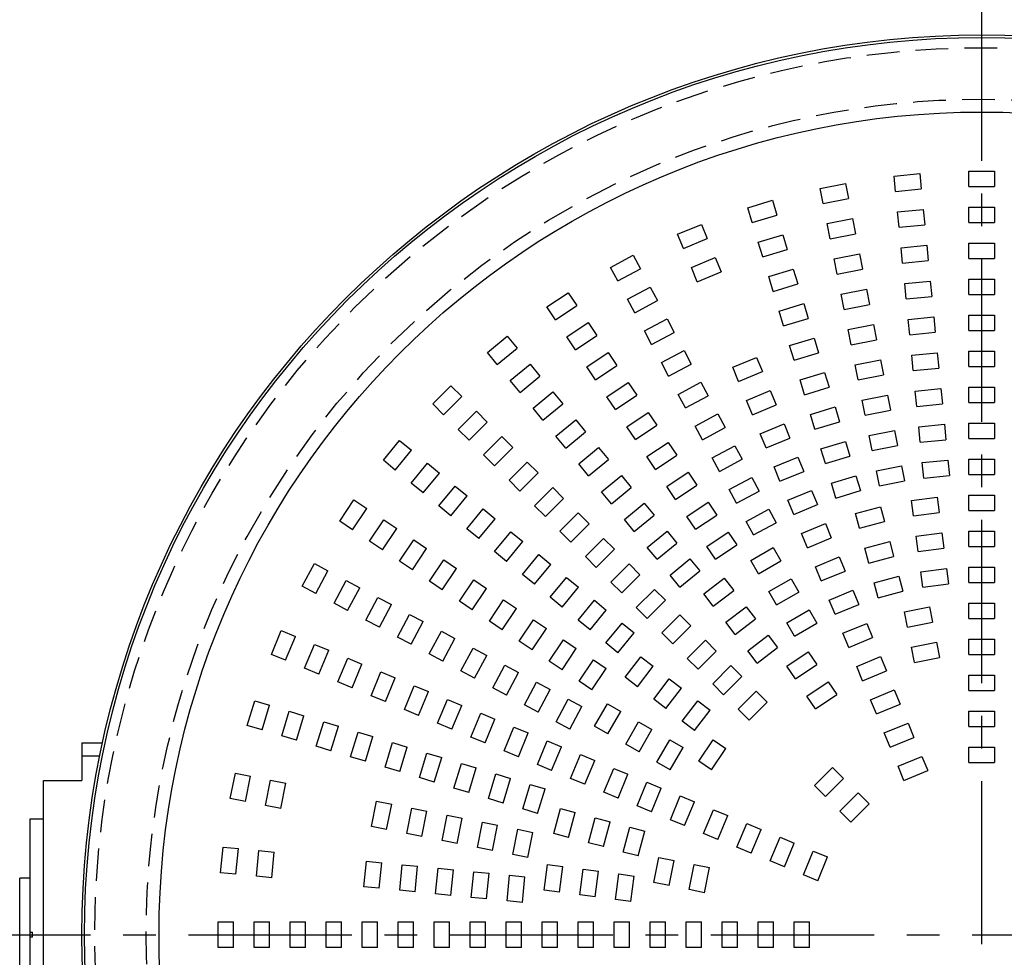
# Model space of a CAD drawing. Units: inches. Extents: x 1810 to 2226, y 73 to 358.
# Drawn here: x 1868 to 1906, y 190 to 227 of the extents above; entities that cross this region are included whole.
import ezdxf

# ---------------------------------------------------------------- set-up
doc = ezdxf.new("R2010")
doc.units = ezdxf.units.IN
doc.header["$LTSCALE"] = 0.2
doc.linetypes.add('CENTER', pattern=[50.8, 31.75, -6.35, 6.35, -6.35])
doc.linetypes.add('HIDDEN', pattern=[9.525, 6.35, -3.175])

msp = doc.modelspace()

# ---------------------------------------------------------------- linework, layer by layer
at = {"color": 7, "linetype": 'CENTER'}
for p, q in [((1904.987, 150.192), (1904.987, 232.218)), ((1863.974, 191.205), (1946, 191.205))]:
    msp.add_line(p, q, dxfattribs=at)
at = {"color": 7, "linetype": 'HIDDEN'}
for p, q in [((1901.578, 220.713), (1902.574, 220.811)), ((1901.637, 220.116), (1901.578, 220.713)), ((1902.574, 220.811), (1902.632, 220.214)), ((1904.487, 220.305), (1904.487, 220.905)), ((1904.487, 220.905), (1905.487, 220.905)), ((1905.487, 220.905), (1905.487, 220.305)), ((1898.703, 220.237), (1899.683, 220.432)), ((1898.82, 219.649), (1898.703, 220.237)), ((1899.683, 220.432), (1899.8, 219.844)), ((1904.487, 220.305), (1905.487, 220.305)), ((1898.82, 219.649), (1899.8, 219.844)), ((1901.637, 220.116), (1902.632, 220.214)), ((1895.887, 219.481), (1896.844, 219.772)), ((1896.061, 218.907), (1895.887, 219.481)), ((1896.844, 219.772), (1897.018, 219.197)), ((1904.487, 218.905), (1904.487, 219.505)), ((1904.487, 219.505), (1905.487, 219.505)), ((1905.487, 219.505), (1905.487, 218.905)), ((1896.061, 218.907), (1897.018, 219.197)), ((1901.716, 219.32), (1902.711, 219.418)), ((1901.774, 218.723), (1901.716, 219.32)), ((1902.711, 219.418), (1902.77, 218.821)), ((1893.16, 218.453), (1894.083, 218.836)), ((1894.083, 218.836), (1894.313, 218.282)), ((1898.976, 218.864), (1899.956, 219.059)), ((1899.093, 218.276), (1898.976, 218.864)), ((1899.956, 219.059), (1900.074, 218.471)), ((1901.774, 218.723), (1902.77, 218.821)), ((1904.487, 218.905), (1905.487, 218.905)), ((1893.389, 217.899), (1893.16, 218.453)), ((1896.294, 218.142), (1897.251, 218.432)), ((1897.251, 218.432), (1897.425, 217.858)), ((1899.093, 218.276), (1900.074, 218.471)), ((1893.389, 217.899), (1894.313, 218.282)), ((1896.468, 217.567), (1896.294, 218.142)), ((1901.853, 217.927), (1902.848, 218.025)), ((1901.912, 217.33), (1901.853, 217.927)), ((1902.848, 218.025), (1902.907, 217.428)), ((1904.487, 217.505), (1904.487, 218.105)), ((1904.487, 218.105), (1905.487, 218.105)), ((1905.487, 218.105), (1905.487, 217.505)), ((1890.546, 217.163), (1891.428, 217.634)), ((1891.428, 217.634), (1891.71, 217.105)), ((1893.695, 217.16), (1894.619, 217.542)), ((1894.619, 217.542), (1894.849, 216.988)), ((1896.468, 217.567), (1897.425, 217.858)), ((1899.249, 217.491), (1900.23, 217.686)), ((1900.23, 217.686), (1900.347, 217.098)), ((1890.829, 216.634), (1890.546, 217.163)), ((1893.925, 216.605), (1893.695, 217.16)), ((1899.366, 216.902), (1899.249, 217.491)), ((1901.912, 217.33), (1902.907, 217.428)), ((1904.487, 217.505), (1905.487, 217.505)), ((1890.829, 216.634), (1891.71, 217.105)), ((1893.925, 216.605), (1894.849, 216.988)), ((1896.7, 216.802), (1897.657, 217.092)), ((1896.874, 216.228), (1896.7, 216.802)), ((1897.657, 217.092), (1897.831, 216.518)), ((1899.366, 216.902), (1900.347, 217.098)), ((1891.206, 215.928), (1892.088, 216.399)), ((1892.088, 216.399), (1892.37, 215.87)), ((1896.874, 216.228), (1897.831, 216.518)), ((1901.99, 216.534), (1902.985, 216.632)), ((1902.049, 215.936), (1901.99, 216.534)), ((1902.985, 216.632), (1903.044, 216.034)), ((1904.487, 216.105), (1904.487, 216.705)), ((1904.487, 216.705), (1905.487, 216.705)), ((1905.487, 216.705), (1905.487, 216.105)), ((1888.071, 215.622), (1888.902, 216.178)), ((1888.902, 216.178), (1889.236, 215.679)), ((1899.522, 216.118), (1900.503, 216.313)), ((1899.639, 215.529), (1899.522, 216.118)), ((1900.503, 216.313), (1900.62, 215.724)), ((1902.049, 215.936), (1903.044, 216.034)), ((1904.487, 216.105), (1905.487, 216.105)), ((1888.404, 215.123), (1888.071, 215.622)), ((1888.404, 215.123), (1889.236, 215.679)), ((1891.489, 215.399), (1891.206, 215.928)), ((1891.489, 215.399), (1892.37, 215.87)), ((1897.106, 215.462), (1898.063, 215.752)), ((1898.063, 215.752), (1898.238, 215.178)), ((1899.639, 215.529), (1900.62, 215.724)), ((1897.281, 214.888), (1897.106, 215.462)), ((1902.127, 215.14), (1903.123, 215.238)), ((1903.123, 215.238), (1903.181, 214.641)), ((1904.487, 214.705), (1904.487, 215.305)), ((1904.487, 215.305), (1905.487, 215.305)), ((1905.487, 215.305), (1905.487, 214.705)), ((1888.849, 214.458), (1889.68, 215.014)), ((1889.68, 215.014), (1890.014, 214.515)), ((1891.866, 214.693), (1892.748, 215.165)), ((1892.748, 215.165), (1893.03, 214.636)), ((1897.281, 214.888), (1898.238, 215.178)), ((1899.795, 214.745), (1900.776, 214.94)), ((1900.776, 214.94), (1900.893, 214.351)), ((1902.186, 214.543), (1902.127, 215.14)), ((1885.759, 213.847), (1886.532, 214.481)), ((1886.532, 214.481), (1886.913, 214.017)), ((1889.182, 213.959), (1890.014, 214.515)), ((1892.148, 214.164), (1891.866, 214.693)), ((1892.148, 214.164), (1893.03, 214.636)), ((1899.912, 214.156), (1899.795, 214.745)), ((1902.186, 214.543), (1903.181, 214.641)), ((1904.487, 214.705), (1905.487, 214.705)), ((1889.182, 213.959), (1888.849, 214.458)), ((1897.513, 214.122), (1898.47, 214.413)), ((1897.687, 213.548), (1897.513, 214.122)), ((1898.47, 214.413), (1898.644, 213.839)), ((1899.912, 214.156), (1900.893, 214.351)), ((1886.14, 213.383), (1885.759, 213.847)), ((1886.14, 213.383), (1886.913, 214.017)), ((1889.627, 213.294), (1890.458, 213.85)), ((1890.458, 213.85), (1890.791, 213.351)), ((1892.526, 213.459), (1893.408, 213.93)), ((1893.408, 213.93), (1893.69, 213.401)), ((1897.687, 213.548), (1898.644, 213.839)), ((1902.265, 213.747), (1903.26, 213.845)), ((1902.323, 213.15), (1902.265, 213.747)), ((1903.26, 213.845), (1903.319, 213.248)), ((1904.487, 213.305), (1904.487, 213.905)), ((1904.487, 213.905), (1905.487, 213.905)), ((1905.487, 213.905), (1905.487, 213.305)), ((1886.647, 212.764), (1887.42, 213.399)), ((1887.42, 213.399), (1887.801, 212.935)), ((1889.96, 212.795), (1890.791, 213.351)), ((1892.808, 212.929), (1892.526, 213.459)), ((1892.808, 212.929), (1893.69, 213.401)), ((1895.303, 213.279), (1896.226, 213.662)), ((1896.226, 213.662), (1896.456, 213.108)), ((1900.068, 213.372), (1901.049, 213.567)), ((1900.185, 212.783), (1900.068, 213.372)), ((1901.049, 213.567), (1901.166, 212.978)), ((1889.96, 212.795), (1889.627, 213.294)), ((1895.532, 212.725), (1895.303, 213.279)), ((1895.532, 212.725), (1896.456, 213.108)), ((1897.919, 212.783), (1898.876, 213.073)), ((1898.876, 213.073), (1899.05, 212.499)), ((1900.185, 212.783), (1901.166, 212.978)), ((1902.323, 213.15), (1903.319, 213.248)), ((1904.487, 213.305), (1905.487, 213.305)), ((1883.633, 211.853), (1884.34, 212.56)), ((1884.34, 212.56), (1884.764, 212.136)), ((1887.028, 212.301), (1886.647, 212.764)), ((1887.028, 212.301), (1887.801, 212.935)), ((1890.404, 212.13), (1891.236, 212.686)), ((1891.236, 212.686), (1891.569, 212.187)), ((1893.186, 212.224), (1894.067, 212.695)), ((1894.067, 212.695), (1894.35, 212.166)), ((1898.093, 212.209), (1897.919, 212.783)), ((1887.535, 211.682), (1888.308, 212.317)), ((1888.308, 212.317), (1888.689, 211.853)), ((1890.738, 211.631), (1891.569, 212.187)), ((1893.468, 211.695), (1893.186, 212.224)), ((1895.838, 211.986), (1896.762, 212.369)), ((1896.762, 212.369), (1896.992, 211.814)), ((1898.093, 212.209), (1899.05, 212.499)), ((1900.341, 211.999), (1901.322, 212.194)), ((1901.322, 212.194), (1901.439, 211.605)), ((1902.402, 212.354), (1903.397, 212.452)), ((1902.461, 211.757), (1902.402, 212.354)), ((1903.397, 212.452), (1903.456, 211.855)), ((1904.487, 211.905), (1904.487, 212.505)), ((1904.487, 212.505), (1905.487, 212.505)), ((1905.487, 212.505), (1905.487, 211.905)), ((1884.057, 211.429), (1883.633, 211.853)), ((1884.057, 211.429), (1884.764, 212.136)), ((1887.916, 211.218), (1888.689, 211.853)), ((1890.738, 211.631), (1890.404, 212.13)), ((1893.468, 211.695), (1894.35, 212.166)), ((1896.068, 211.432), (1895.838, 211.986)), ((1896.068, 211.432), (1896.992, 211.814)), ((1900.458, 211.41), (1900.341, 211.999)), ((1902.461, 211.757), (1903.456, 211.855)), ((1904.487, 211.905), (1905.487, 211.905)), ((1884.622, 210.863), (1885.33, 211.57)), ((1885.33, 211.57), (1885.754, 211.146)), ((1887.916, 211.218), (1887.535, 211.682)), ((1891.182, 210.966), (1892.014, 211.522)), ((1892.014, 211.522), (1892.347, 211.023)), ((1893.845, 210.989), (1894.727, 211.461)), ((1894.727, 211.461), (1895.01, 210.931)), ((1898.326, 211.443), (1899.283, 211.733)), ((1898.5, 210.869), (1898.326, 211.443)), ((1899.283, 211.733), (1899.457, 211.159)), ((1900.458, 211.41), (1901.439, 211.605)), ((1885.047, 210.439), (1885.754, 211.146)), ((1888.424, 210.6), (1889.197, 211.234)), ((1889.197, 211.234), (1889.577, 210.77)), ((1896.374, 210.693), (1897.298, 211.075)), ((1897.298, 211.075), (1897.528, 210.521)), ((1898.5, 210.869), (1899.457, 211.159)), ((1902.539, 210.961), (1903.534, 211.059)), ((1903.534, 211.059), (1903.593, 210.461)), ((1904.487, 210.505), (1904.487, 211.105)), ((1904.487, 211.105), (1905.487, 211.105)), ((1905.487, 211.105), (1905.487, 210.505)), ((1885.047, 210.439), (1884.622, 210.863)), ((1888.804, 210.136), (1889.577, 210.77)), ((1891.516, 210.467), (1891.182, 210.966)), ((1891.516, 210.467), (1892.347, 211.023)), ((1894.128, 210.46), (1893.845, 210.989)), ((1894.128, 210.46), (1895.01, 210.931)), ((1896.604, 210.138), (1896.374, 210.693)), ((1900.614, 210.625), (1901.595, 210.821)), ((1901.595, 210.821), (1901.712, 210.232)), ((1902.598, 210.363), (1902.539, 210.961)), ((1881.712, 209.66), (1882.346, 210.433)), ((1882.346, 210.433), (1882.81, 210.053)), ((1885.612, 209.873), (1886.32, 210.58)), ((1886.32, 210.58), (1886.744, 210.156)), ((1888.804, 210.136), (1888.424, 210.6)), ((1891.96, 209.802), (1892.791, 210.357)), ((1892.791, 210.357), (1893.125, 209.859)), ((1896.604, 210.138), (1897.528, 210.521)), ((1898.732, 210.103), (1899.689, 210.394)), ((1899.689, 210.394), (1899.863, 209.819)), ((1900.732, 210.037), (1900.614, 210.625)), ((1902.598, 210.363), (1903.593, 210.461)), ((1904.487, 210.505), (1905.487, 210.505)), ((1882.175, 209.28), (1882.81, 210.053)), ((1886.037, 209.449), (1886.744, 210.156)), ((1889.312, 209.518), (1890.085, 210.152)), ((1890.085, 210.152), (1890.465, 209.688)), ((1894.505, 209.755), (1895.387, 210.226)), ((1895.387, 210.226), (1895.67, 209.697)), ((1898.906, 209.529), (1898.732, 210.103)), ((1900.732, 210.037), (1901.712, 210.232)), ((1882.175, 209.28), (1881.712, 209.66)), ((1882.794, 208.772), (1883.428, 209.545)), ((1883.428, 209.545), (1883.892, 209.165)), ((1886.037, 209.449), (1885.612, 209.873)), ((1886.602, 208.883), (1887.309, 209.59)), ((1887.309, 209.59), (1887.734, 209.166)), ((1889.692, 209.054), (1889.312, 209.518)), ((1889.692, 209.054), (1890.465, 209.688)), ((1892.293, 209.303), (1891.96, 209.802)), ((1892.293, 209.303), (1893.125, 209.859)), ((1894.788, 209.225), (1894.505, 209.755)), ((1894.788, 209.225), (1895.67, 209.697)), ((1896.91, 209.399), (1897.834, 209.782)), ((1897.834, 209.782), (1898.063, 209.228)), ((1898.906, 209.529), (1899.863, 209.819)), ((1902.676, 209.567), (1903.671, 209.665)), ((1902.735, 208.97), (1902.676, 209.567)), ((1903.671, 209.665), (1903.73, 209.068)), ((1904.487, 209.105), (1904.487, 209.705)), ((1904.487, 209.705), (1905.487, 209.705)), ((1905.487, 209.705), (1905.487, 209.105)), ((1883.258, 208.392), (1883.892, 209.165)), ((1887.027, 208.459), (1887.734, 209.166)), ((1892.738, 208.638), (1893.569, 209.193)), ((1893.569, 209.193), (1893.903, 208.695)), ((1897.139, 208.845), (1896.91, 209.399)), ((1897.139, 208.845), (1898.063, 209.228)), ((1900.888, 209.252), (1901.868, 209.447)), ((1901.005, 208.664), (1900.888, 209.252)), ((1901.868, 209.447), (1901.985, 208.859)), ((1883.258, 208.392), (1882.794, 208.772)), ((1887.027, 208.459), (1886.602, 208.883)), ((1890.2, 208.435), (1890.973, 209.07)), ((1890.973, 209.07), (1891.354, 208.606)), ((1895.165, 208.52), (1896.047, 208.991)), ((1896.047, 208.991), (1896.33, 208.462)), ((1899.138, 208.764), (1900.095, 209.054)), ((1899.313, 208.189), (1899.138, 208.764)), ((1900.095, 209.054), (1900.27, 208.48)), ((1901.005, 208.664), (1901.985, 208.859)), ((1902.735, 208.97), (1903.73, 209.068)), ((1904.487, 209.105), (1905.487, 209.105)), ((1883.876, 207.884), (1884.51, 208.657)), ((1884.51, 208.657), (1884.974, 208.276)), ((1887.592, 207.893), (1888.299, 208.6)), ((1888.299, 208.6), (1888.724, 208.176)), ((1890.581, 207.972), (1890.2, 208.435)), ((1890.581, 207.972), (1891.354, 208.606)), ((1893.071, 208.139), (1892.738, 208.638)), ((1893.071, 208.139), (1893.903, 208.695)), ((1895.448, 207.991), (1895.165, 208.52)), ((1895.448, 207.991), (1896.33, 208.462)), ((1897.446, 208.106), (1898.369, 208.488)), ((1898.369, 208.488), (1898.599, 207.934)), ((1899.313, 208.189), (1900.27, 208.48)), ((1880.015, 207.29), (1880.57, 208.122)), ((1880.57, 208.122), (1881.069, 207.788)), ((1884.34, 207.503), (1884.974, 208.276)), ((1888.017, 207.469), (1888.724, 208.176)), ((1891.088, 207.353), (1891.861, 207.988)), ((1891.861, 207.988), (1892.242, 207.524)), ((1893.516, 207.474), (1894.347, 208.029)), ((1894.347, 208.029), (1894.68, 207.53)), ((1897.675, 207.551), (1897.446, 208.106)), ((1902.259, 208.094), (1903.251, 208.224)), ((1902.338, 207.499), (1902.259, 208.094)), ((1903.251, 208.224), (1903.329, 207.629)), ((1904.487, 207.705), (1904.487, 208.305)), ((1904.487, 208.305), (1905.487, 208.305)), ((1905.487, 208.305), (1905.487, 207.705)), ((1880.514, 206.957), (1881.069, 207.788)), ((1884.34, 207.503), (1883.876, 207.884)), ((1884.958, 206.996), (1885.593, 207.769)), ((1885.593, 207.769), (1886.056, 207.388)), ((1888.017, 207.469), (1887.592, 207.893)), ((1888.582, 206.903), (1889.289, 207.61)), ((1889.289, 207.61), (1889.714, 207.186)), ((1895.825, 207.285), (1896.707, 207.757)), ((1896.707, 207.757), (1896.99, 207.227)), ((1897.675, 207.551), (1898.599, 207.934)), ((1900.078, 207.593), (1901.044, 207.852)), ((1900.234, 207.014), (1900.078, 207.593)), ((1901.044, 207.852), (1901.2, 207.273)), ((1902.338, 207.499), (1903.329, 207.629)), ((1904.487, 207.705), (1905.487, 207.705)), ((1880.514, 206.957), (1880.015, 207.29)), ((1881.179, 206.512), (1881.734, 207.344)), ((1881.734, 207.344), (1882.233, 207.01)), ((1885.422, 206.615), (1886.056, 207.388)), ((1891.469, 206.889), (1891.088, 207.353)), ((1891.469, 206.889), (1892.242, 207.524)), ((1893.849, 206.975), (1893.516, 207.474)), ((1893.849, 206.975), (1894.68, 207.53)), ((1896.108, 206.756), (1895.825, 207.285)), ((1896.108, 206.756), (1896.99, 207.227)), ((1897.981, 206.812), (1898.905, 207.195)), ((1898.905, 207.195), (1899.135, 206.641)), ((1900.234, 207.014), (1901.2, 207.273)), ((1881.678, 206.179), (1882.233, 207.01)), ((1885.422, 206.615), (1884.958, 206.996)), ((1886.04, 206.108), (1886.675, 206.881)), ((1886.675, 206.881), (1887.139, 206.5)), ((1889.007, 206.479), (1888.582, 206.903)), ((1889.007, 206.479), (1889.714, 207.186)), ((1891.976, 206.271), (1892.749, 206.905)), ((1892.749, 206.905), (1893.13, 206.442)), ((1894.293, 206.31), (1895.125, 206.865)), ((1895.125, 206.865), (1895.458, 206.366)), ((1898.211, 206.258), (1897.981, 206.812)), ((1902.442, 206.706), (1903.434, 206.836)), ((1903.434, 206.836), (1903.512, 206.241)), ((1904.487, 206.305), (1904.487, 206.905)), ((1904.487, 206.905), (1905.487, 206.905)), ((1905.487, 206.905), (1905.487, 206.305)), ((1881.678, 206.179), (1881.179, 206.512)), ((1882.343, 205.734), (1882.898, 206.566)), ((1882.898, 206.566), (1883.397, 206.233)), ((1886.504, 205.727), (1887.139, 206.5)), ((1889.572, 205.913), (1890.279, 206.62)), ((1890.279, 206.62), (1890.704, 206.196)), ((1892.357, 205.807), (1893.13, 206.442)), ((1898.211, 206.258), (1899.135, 206.641)), ((1900.441, 206.241), (1901.407, 206.5)), ((1901.407, 206.5), (1901.562, 205.92)), ((1902.52, 206.111), (1902.442, 206.706)), ((1882.842, 205.401), (1883.397, 206.233)), ((1886.504, 205.727), (1886.04, 206.108)), ((1889.996, 205.489), (1890.704, 206.196)), ((1892.357, 205.807), (1891.976, 206.271)), ((1894.627, 205.811), (1894.293, 206.31)), ((1894.627, 205.811), (1895.458, 206.366)), ((1896.004, 205.764), (1896.87, 206.264)), ((1896.87, 206.264), (1897.17, 205.745)), ((1900.596, 205.661), (1900.441, 206.241)), ((1902.52, 206.111), (1903.512, 206.241)), ((1904.487, 206.305), (1905.487, 206.305)), ((1882.842, 205.401), (1882.343, 205.734)), ((1883.507, 204.957), (1884.062, 205.788)), ((1884.062, 205.788), (1884.561, 205.455)), ((1887.123, 205.22), (1887.757, 205.993)), ((1887.757, 205.993), (1888.221, 205.612)), ((1889.996, 205.489), (1889.572, 205.913)), ((1892.864, 205.189), (1893.637, 205.823)), ((1893.637, 205.823), (1894.018, 205.359)), ((1896.304, 205.245), (1896.004, 205.764)), ((1896.304, 205.245), (1897.17, 205.745)), ((1898.517, 205.519), (1899.441, 205.902)), ((1899.441, 205.902), (1899.671, 205.347)), ((1900.596, 205.661), (1901.562, 205.92)), ((1878.558, 204.765), (1879.03, 205.647)), ((1879.03, 205.647), (1879.559, 205.364)), ((1879.088, 204.482), (1879.559, 205.364)), ((1884.006, 204.623), (1884.561, 205.455)), ((1887.586, 204.839), (1888.221, 205.612)), ((1890.562, 204.923), (1891.269, 205.63)), ((1891.269, 205.63), (1891.694, 205.206)), ((1893.245, 204.725), (1894.018, 205.359)), ((1898.747, 204.965), (1898.517, 205.519)), ((1898.747, 204.965), (1899.671, 205.347)), ((1902.625, 205.318), (1903.616, 205.448)), ((1902.703, 204.723), (1902.625, 205.318)), ((1903.616, 205.448), (1903.695, 204.853)), ((1904.487, 204.905), (1904.487, 205.505)), ((1904.487, 205.505), (1905.487, 205.505)), ((1905.487, 205.505), (1905.487, 204.905)), ((1879.793, 204.105), (1880.264, 204.987)), ((1880.264, 204.987), (1880.794, 204.704)), ((1884.006, 204.623), (1883.507, 204.957)), ((1884.671, 204.179), (1885.227, 205.01)), ((1885.227, 205.01), (1885.725, 204.677)), ((1887.586, 204.839), (1887.123, 205.22)), ((1888.205, 204.331), (1888.839, 205.104)), ((1888.839, 205.104), (1889.303, 204.724)), ((1890.986, 204.499), (1890.562, 204.923)), ((1890.986, 204.499), (1891.694, 205.206)), ((1893.245, 204.725), (1892.864, 205.189)), ((1894.181, 204.467), (1894.974, 205.076)), ((1894.974, 205.076), (1895.339, 204.6)), ((1896.704, 204.552), (1897.57, 205.052)), ((1897.57, 205.052), (1897.87, 204.532)), ((1900.803, 204.889), (1901.769, 205.147)), ((1901.769, 205.147), (1901.924, 204.568)), ((1904.487, 204.905), (1905.487, 204.905)), ((1879.088, 204.482), (1878.558, 204.765)), ((1880.322, 203.822), (1880.794, 204.704)), ((1885.17, 203.846), (1885.725, 204.677)), ((1888.669, 203.951), (1889.303, 204.724)), ((1891.552, 203.933), (1892.259, 204.64)), ((1892.259, 204.64), (1892.684, 204.216)), ((1894.546, 203.991), (1895.339, 204.6)), ((1897.004, 204.032), (1896.704, 204.552)), ((1897.004, 204.032), (1897.87, 204.532)), ((1899.053, 204.225), (1899.977, 204.608)), ((1899.977, 204.608), (1900.206, 204.054)), ((1900.958, 204.309), (1900.803, 204.889)), ((1900.958, 204.309), (1901.924, 204.568)), ((1902.703, 204.723), (1903.695, 204.853)), ((1881.028, 203.445), (1881.499, 204.327)), ((1881.499, 204.327), (1882.028, 204.044)), ((1885.17, 203.846), (1884.671, 204.179)), ((1885.835, 203.401), (1886.391, 204.233)), ((1886.391, 204.233), (1886.889, 203.899)), ((1888.669, 203.951), (1888.205, 204.331)), ((1889.287, 203.443), (1889.921, 204.216)), ((1889.921, 204.216), (1890.385, 203.836)), ((1891.976, 203.509), (1892.684, 204.216)), ((1894.546, 203.991), (1894.181, 204.467)), ((1899.282, 203.671), (1899.053, 204.225)), ((1880.322, 203.822), (1879.793, 204.105)), ((1881.557, 203.162), (1882.028, 204.044)), ((1886.334, 203.068), (1886.889, 203.899)), ((1889.751, 203.063), (1890.385, 203.836)), ((1891.976, 203.509), (1891.552, 203.933)), ((1895.033, 203.357), (1895.826, 203.965)), ((1895.826, 203.965), (1896.192, 203.489)), ((1897.404, 203.34), (1898.27, 203.84)), ((1898.27, 203.84), (1898.57, 203.32)), ((1899.282, 203.671), (1900.206, 204.054)), ((1901.98, 203.76), (1902.961, 203.955)), ((1902.097, 203.171), (1901.98, 203.76)), ((1902.961, 203.955), (1903.078, 203.367)), ((1904.487, 203.505), (1904.487, 204.105)), ((1904.487, 204.105), (1905.487, 204.105)), ((1905.487, 204.105), (1905.487, 203.505)), ((1881.557, 203.162), (1881.028, 203.445)), ((1882.262, 202.785), (1882.734, 203.667)), ((1882.734, 203.667), (1883.263, 203.384)), ((1882.792, 202.502), (1883.263, 203.384)), ((1886.334, 203.068), (1885.835, 203.401)), ((1886.999, 202.623), (1887.555, 203.455)), ((1887.555, 203.455), (1888.054, 203.121)), ((1889.751, 203.063), (1889.287, 203.443)), ((1892.542, 202.943), (1893.249, 203.65)), ((1893.249, 203.65), (1893.673, 203.226)), ((1895.398, 202.881), (1896.192, 203.489)), ((1902.097, 203.171), (1903.078, 203.367)), ((1904.487, 203.505), (1905.487, 203.505)), ((1877.357, 202.109), (1877.739, 203.033)), ((1877.739, 203.033), (1878.294, 202.803)), ((1883.497, 202.125), (1883.969, 203.007)), ((1883.969, 203.007), (1884.498, 202.724)), ((1887.498, 202.29), (1888.054, 203.121)), ((1890.369, 202.555), (1891.004, 203.328)), ((1891.004, 203.328), (1891.467, 202.947)), ((1892.966, 202.519), (1893.673, 203.226)), ((1895.398, 202.881), (1895.033, 203.357)), ((1897.704, 202.82), (1897.404, 203.34)), ((1897.704, 202.82), (1898.57, 203.32)), ((1899.589, 202.932), (1900.512, 203.315)), ((1900.512, 203.315), (1900.742, 202.76)), ((1877.911, 201.879), (1878.294, 202.803)), ((1882.792, 202.502), (1882.262, 202.785)), ((1884.026, 201.842), (1884.498, 202.724)), ((1887.498, 202.29), (1886.999, 202.623)), ((1888.163, 201.845), (1888.719, 202.677)), ((1888.719, 202.677), (1889.218, 202.344)), ((1890.833, 202.174), (1891.467, 202.947)), ((1892.966, 202.519), (1892.542, 202.943)), ((1893.532, 201.953), (1894.239, 202.66)), ((1894.239, 202.66), (1894.663, 202.236)), ((1895.885, 202.246), (1896.679, 202.855)), ((1896.679, 202.855), (1897.044, 202.379)), ((1899.818, 202.378), (1899.589, 202.932)), ((1899.818, 202.378), (1900.742, 202.76)), ((1904.487, 202.105), (1904.487, 202.705)), ((1904.487, 202.705), (1905.487, 202.705)), ((1905.487, 202.705), (1905.487, 202.105)), ((1878.65, 201.573), (1879.033, 202.497)), ((1879.033, 202.497), (1879.587, 202.268)), ((1879.204, 201.344), (1879.587, 202.268)), ((1884.732, 201.465), (1885.203, 202.347)), ((1885.203, 202.347), (1885.732, 202.064)), ((1888.662, 201.512), (1889.218, 202.344)), ((1890.833, 202.174), (1890.369, 202.555)), ((1893.956, 201.529), (1894.663, 202.236)), ((1896.25, 201.77), (1895.885, 202.246)), ((1896.25, 201.77), (1897.044, 202.379)), ((1902.253, 202.387), (1903.234, 202.582)), ((1902.37, 201.798), (1902.253, 202.387)), ((1903.234, 202.582), (1903.351, 201.993)), ((1877.911, 201.879), (1877.357, 202.109)), ((1879.943, 201.038), (1880.326, 201.961)), ((1880.326, 201.961), (1880.88, 201.732)), ((1884.026, 201.842), (1883.497, 202.125)), ((1885.261, 201.182), (1885.732, 202.064)), ((1888.662, 201.512), (1888.163, 201.845)), ((1889.327, 201.068), (1889.883, 201.899)), ((1889.883, 201.899), (1890.382, 201.566)), ((1891.116, 201.218), (1891.725, 202.012)), ((1891.725, 202.012), (1892.201, 201.647)), ((1893.956, 201.529), (1893.532, 201.953)), ((1897.405, 201.654), (1898.236, 202.209)), ((1898.236, 202.209), (1898.569, 201.71)), ((1900.124, 201.639), (1901.048, 202.021)), ((1901.048, 202.021), (1901.278, 201.467)), ((1902.37, 201.798), (1903.351, 201.993)), ((1904.487, 202.105), (1905.487, 202.105)), ((1879.204, 201.344), (1878.65, 201.573)), ((1880.498, 200.808), (1880.88, 201.732)), ((1885.261, 201.182), (1884.732, 201.465)), ((1885.967, 200.805), (1886.438, 201.687)), ((1886.438, 201.687), (1886.967, 201.404)), ((1889.826, 200.734), (1890.382, 201.566)), ((1891.592, 200.853), (1892.201, 201.647)), ((1894.522, 200.963), (1895.229, 201.671)), ((1895.229, 201.671), (1895.653, 201.246)), ((1897.738, 201.155), (1897.405, 201.654)), ((1897.738, 201.155), (1898.569, 201.71)), ((1900.354, 201.084), (1900.124, 201.639)), ((1900.354, 201.084), (1901.278, 201.467)), ((1881.237, 200.502), (1881.62, 201.426)), ((1881.62, 201.426), (1882.174, 201.196)), ((1881.791, 200.272), (1882.174, 201.196)), ((1886.496, 200.522), (1886.967, 201.404)), ((1889.826, 200.734), (1889.327, 201.068)), ((1891.592, 200.853), (1891.116, 201.218)), ((1892.227, 200.366), (1892.836, 201.16)), ((1892.836, 201.16), (1893.312, 200.794)), ((1894.946, 200.539), (1895.653, 201.246)), ((1904.487, 200.705), (1904.487, 201.305)), ((1904.487, 201.305), (1905.487, 201.305)), ((1905.487, 201.305), (1905.487, 200.705)), ((1880.498, 200.808), (1879.943, 201.038)), ((1882.53, 199.966), (1882.913, 200.89)), ((1882.913, 200.89), (1883.467, 200.66)), ((1886.496, 200.522), (1885.967, 200.805)), ((1887.201, 200.145), (1887.673, 201.027)), ((1887.673, 201.027), (1888.202, 200.744)), ((1887.73, 199.862), (1888.202, 200.744)), ((1892.703, 200.001), (1893.312, 200.794)), ((1894.946, 200.539), (1894.522, 200.963)), ((1898.182, 200.489), (1899.014, 201.045)), ((1899.014, 201.045), (1899.347, 200.546)), ((1900.66, 200.345), (1901.584, 200.728)), ((1901.584, 200.728), (1901.814, 200.174)), ((1904.487, 200.705), (1905.487, 200.705)), ((1876.421, 199.348), (1876.711, 200.305)), ((1876.711, 200.305), (1877.285, 200.131)), ((1881.791, 200.272), (1881.237, 200.502)), ((1883.085, 199.736), (1883.467, 200.66)), ((1883.824, 199.43), (1884.206, 200.354)), ((1884.206, 200.354), (1884.761, 200.125)), ((1888.436, 199.485), (1888.907, 200.367)), ((1888.907, 200.367), (1889.436, 200.084)), ((1892.703, 200.001), (1892.227, 200.366)), ((1893.338, 199.514), (1893.947, 200.307)), ((1893.947, 200.307), (1894.423, 199.942)), ((1895.512, 199.973), (1896.219, 200.681)), ((1896.219, 200.681), (1896.643, 200.256)), ((1898.516, 199.991), (1898.182, 200.489)), ((1898.516, 199.991), (1899.347, 200.546)), ((1900.89, 199.791), (1900.66, 200.345)), ((1876.995, 199.174), (1877.285, 200.131)), ((1883.085, 199.736), (1882.53, 199.966)), ((1884.378, 199.201), (1884.761, 200.125)), ((1887.73, 199.862), (1887.201, 200.145)), ((1888.965, 199.202), (1889.436, 200.084)), ((1889.928, 199.322), (1890.428, 200.188)), ((1890.428, 200.188), (1890.948, 199.888)), ((1893.814, 199.149), (1894.423, 199.942)), ((1895.936, 199.549), (1895.512, 199.973)), ((1895.936, 199.549), (1896.643, 200.256)), ((1900.89, 199.791), (1901.814, 200.174)), ((1877.761, 198.942), (1878.051, 199.899)), ((1878.051, 199.899), (1878.625, 199.725)), ((1878.335, 198.768), (1878.625, 199.725)), ((1885.117, 198.895), (1885.5, 199.818)), ((1885.5, 199.818), (1886.054, 199.589)), ((1885.672, 198.665), (1886.054, 199.589)), ((1890.448, 199.022), (1890.948, 199.888)), ((1904.487, 199.305), (1904.487, 199.905)), ((1904.487, 199.905), (1905.487, 199.905)), ((1905.487, 199.905), (1905.487, 199.305)), ((1876.995, 199.174), (1876.421, 199.348)), ((1879.1, 198.536), (1879.391, 199.492)), ((1879.391, 199.492), (1879.965, 199.318)), ((1879.674, 198.361), (1879.965, 199.318)), ((1884.378, 199.201), (1883.824, 199.43)), ((1886.411, 198.359), (1886.793, 199.283)), ((1886.793, 199.283), (1887.348, 199.053)), ((1888.965, 199.202), (1888.436, 199.485)), ((1890.448, 199.022), (1889.928, 199.322)), ((1891.141, 198.622), (1891.641, 199.488)), ((1891.641, 199.488), (1892.16, 199.188)), ((1891.66, 198.322), (1892.16, 199.188)), ((1893.814, 199.149), (1893.338, 199.514)), ((1901.196, 199.052), (1902.12, 199.434)), ((1902.12, 199.434), (1902.349, 198.88)), ((1904.487, 199.305), (1905.487, 199.305)), ((1878.335, 198.768), (1877.761, 198.942)), ((1880.44, 198.129), (1880.73, 199.086)), ((1880.73, 199.086), (1881.304, 198.912)), ((1881.014, 197.955), (1881.304, 198.912)), ((1885.672, 198.665), (1885.117, 198.895)), ((1886.965, 198.129), (1887.348, 199.053)), ((1892.353, 197.922), (1892.853, 198.788)), ((1892.853, 198.788), (1893.373, 198.488)), ((1893.983, 197.956), (1894.539, 198.788)), ((1894.539, 198.788), (1895.038, 198.455)), ((1901.425, 198.497), (1901.196, 199.052)), ((1901.425, 198.497), (1902.349, 198.88)), ((1879.674, 198.361), (1879.1, 198.536)), ((1881.78, 197.723), (1882.07, 198.68)), ((1882.07, 198.68), (1882.644, 198.505)), ((1882.354, 197.549), (1882.644, 198.505)), ((1887.704, 197.823), (1888.087, 198.747)), ((1888.087, 198.747), (1888.641, 198.517)), ((1888.258, 197.593), (1888.641, 198.517)), ((1891.66, 198.322), (1891.141, 198.622)), ((1892.873, 197.622), (1893.373, 198.488)), ((1894.482, 197.623), (1895.038, 198.455)), ((1904.487, 197.905), (1904.487, 198.505)), ((1904.487, 198.505), (1905.487, 198.505)), ((1905.487, 198.505), (1905.487, 197.905)), ((1881.014, 197.955), (1880.44, 198.129)), ((1883.119, 197.316), (1883.41, 198.273)), ((1883.41, 198.273), (1883.984, 198.099)), ((1883.694, 197.142), (1883.984, 198.099)), ((1886.965, 198.129), (1886.411, 198.359)), ((1888.997, 197.287), (1889.38, 198.211)), ((1889.38, 198.211), (1889.934, 197.982)), ((1901.732, 197.758), (1902.656, 198.141)), ((1902.656, 198.141), (1902.885, 197.587)), ((1882.354, 197.549), (1881.78, 197.723)), ((1884.459, 196.91), (1884.749, 197.867)), ((1884.749, 197.867), (1885.324, 197.693)), ((1885.033, 196.736), (1885.324, 197.693)), ((1888.258, 197.593), (1887.704, 197.823)), ((1889.552, 197.058), (1889.934, 197.982)), ((1890.291, 196.752), (1890.674, 197.675)), ((1890.674, 197.675), (1891.228, 197.446)), ((1892.873, 197.622), (1892.353, 197.922)), ((1894.482, 197.623), (1893.983, 197.956)), ((1898.482, 197.004), (1899.189, 197.711)), ((1899.189, 197.711), (1899.613, 197.286)), ((1901.961, 197.204), (1901.732, 197.758)), ((1904.487, 197.905), (1905.487, 197.905)), ((1875.76, 196.509), (1875.955, 197.49)), ((1875.955, 197.49), (1876.544, 197.373)), ((1876.349, 196.392), (1876.544, 197.373)), ((1883.694, 197.142), (1883.119, 197.316)), ((1885.799, 196.504), (1886.089, 197.46)), ((1886.089, 197.46), (1886.663, 197.286)), ((1886.373, 196.329), (1886.663, 197.286)), ((1889.552, 197.058), (1888.997, 197.287)), ((1890.845, 196.522), (1891.228, 197.446)), ((1898.906, 196.579), (1899.613, 197.286)), ((1901.961, 197.204), (1902.885, 197.587)), ((1877.133, 196.236), (1877.328, 197.217)), ((1877.328, 197.217), (1877.917, 197.1)), ((1877.722, 196.119), (1877.917, 197.1)), ((1885.033, 196.736), (1884.459, 196.91)), ((1887.139, 196.097), (1887.429, 197.054)), ((1887.429, 197.054), (1888.003, 196.88)), ((1887.713, 195.923), (1888.003, 196.88)), ((1891.584, 196.216), (1891.967, 197.14)), ((1891.967, 197.14), (1892.521, 196.91)), ((1892.139, 195.986), (1892.521, 196.91)), ((1898.906, 196.579), (1898.482, 197.004)), ((1876.349, 196.392), (1875.76, 196.509)), ((1886.373, 196.329), (1885.799, 196.504)), ((1890.845, 196.522), (1890.291, 196.752)), ((1892.878, 195.68), (1893.26, 196.604)), ((1893.26, 196.604), (1893.815, 196.374)), ((1899.472, 196.014), (1900.179, 196.721)), ((1900.179, 196.721), (1900.603, 196.297)), ((1877.722, 196.119), (1877.133, 196.236)), ((1881.253, 195.417), (1881.448, 196.397)), ((1881.448, 196.397), (1882.036, 196.28)), ((1881.841, 195.3), (1882.036, 196.28)), ((1882.626, 195.143), (1882.821, 196.124)), ((1882.821, 196.124), (1883.409, 196.007)), ((1887.713, 195.923), (1887.139, 196.097)), ((1888.34, 195.148), (1888.599, 196.114)), ((1888.599, 196.114), (1889.179, 195.959)), ((1892.139, 195.986), (1891.584, 196.216)), ((1893.432, 195.45), (1893.815, 196.374)), ((1899.896, 195.589), (1900.603, 196.297)), ((1883.214, 195.026), (1883.409, 196.007)), ((1883.999, 194.87), (1884.194, 195.851)), ((1884.194, 195.851), (1884.782, 195.734)), ((1884.587, 194.753), (1884.782, 195.734)), ((1888.92, 194.993), (1889.179, 195.959)), ((1889.693, 194.786), (1889.952, 195.752)), ((1889.952, 195.752), (1890.531, 195.596)), ((1894.171, 195.144), (1894.554, 196.068)), ((1894.554, 196.068), (1895.108, 195.839)), ((1894.726, 194.915), (1895.108, 195.839)), ((1899.896, 195.589), (1899.472, 196.014)), ((1881.841, 195.3), (1881.253, 195.417)), ((1885.372, 194.597), (1885.567, 195.578)), ((1885.567, 195.578), (1886.156, 195.461)), ((1885.96, 194.48), (1886.156, 195.461)), ((1890.272, 194.631), (1890.531, 195.596)), ((1891.045, 194.423), (1891.304, 195.389)), ((1891.304, 195.389), (1891.883, 195.234)), ((1893.432, 195.45), (1892.878, 195.68)), ((1895.465, 194.609), (1895.847, 195.532)), ((1895.847, 195.532), (1896.402, 195.303)), ((1883.214, 195.026), (1882.626, 195.143)), ((1886.745, 194.324), (1886.94, 195.305)), ((1886.94, 195.305), (1887.529, 195.188)), ((1887.334, 194.207), (1887.529, 195.188)), ((1888.92, 194.993), (1888.34, 195.148)), ((1891.625, 194.268), (1891.883, 195.234)), ((1894.726, 194.915), (1894.171, 195.144)), ((1896.019, 194.379), (1896.402, 195.303)), ((1896.758, 194.073), (1897.141, 194.997)), ((1897.141, 194.997), (1897.695, 194.767)), ((1875.381, 193.619), (1875.479, 194.614)), ((1875.479, 194.614), (1876.076, 194.555)), ((1884.587, 194.753), (1883.999, 194.87)), ((1885.96, 194.48), (1885.372, 194.597)), ((1890.272, 194.631), (1889.693, 194.786)), ((1896.019, 194.379), (1895.465, 194.609)), ((1897.312, 193.843), (1897.695, 194.767)), ((1875.978, 193.56), (1876.076, 194.555)), ((1876.774, 193.482), (1876.872, 194.477)), ((1876.872, 194.477), (1877.47, 194.418)), ((1877.372, 193.423), (1877.47, 194.418)), ((1887.334, 194.207), (1886.745, 194.324)), ((1891.625, 194.268), (1891.045, 194.423)), ((1892.237, 193.232), (1892.433, 194.212)), ((1892.433, 194.212), (1893.021, 194.095)), ((1898.051, 193.537), (1898.434, 194.461)), ((1898.434, 194.461), (1898.989, 194.231)), ((1898.606, 193.307), (1898.989, 194.231)), ((1880.954, 193.07), (1881.052, 194.065)), ((1881.052, 194.065), (1881.649, 194.006)), ((1881.551, 193.011), (1881.649, 194.006)), ((1882.347, 192.933), (1882.445, 193.928)), ((1882.445, 193.928), (1883.043, 193.869)), ((1882.945, 192.874), (1883.043, 193.869)), ((1883.741, 192.796), (1883.839, 193.791)), ((1883.839, 193.791), (1884.436, 193.732)), ((1887.968, 192.942), (1888.099, 193.933)), ((1888.099, 193.933), (1888.694, 193.855)), ((1888.563, 192.863), (1888.694, 193.855)), ((1892.826, 193.115), (1893.021, 194.095)), ((1893.611, 192.958), (1893.806, 193.939)), ((1893.806, 193.939), (1894.394, 193.822)), ((1894.199, 192.841), (1894.394, 193.822)), ((1897.312, 193.843), (1896.758, 194.073)), ((1875.978, 193.56), (1875.381, 193.619)), ((1877.372, 193.423), (1876.774, 193.482)), ((1884.338, 192.737), (1884.436, 193.732)), ((1885.134, 192.658), (1885.232, 193.653)), ((1885.232, 193.653), (1885.829, 193.595)), ((1885.731, 192.599), (1885.829, 193.595)), ((1886.527, 192.521), (1886.625, 193.516)), ((1886.625, 193.516), (1887.222, 193.457)), ((1887.124, 192.462), (1887.222, 193.457)), ((1889.356, 192.759), (1889.487, 193.75)), ((1889.487, 193.75), (1890.082, 193.672)), ((1889.951, 192.681), (1890.082, 193.672)), ((1890.744, 192.576), (1890.875, 193.568)), ((1890.875, 193.568), (1891.47, 193.489)), ((1891.339, 192.498), (1891.47, 193.489)), ((1898.606, 193.307), (1898.051, 193.537)), ((1881.551, 193.011), (1880.954, 193.07)), ((1892.826, 193.115), (1892.237, 193.232)), ((1882.945, 192.874), (1882.347, 192.933)), ((1884.338, 192.737), (1883.741, 192.796)), ((1885.731, 192.599), (1885.134, 192.658)), ((1888.563, 192.863), (1887.968, 192.942)), ((1889.951, 192.681), (1889.356, 192.759)), ((1894.199, 192.841), (1893.611, 192.958)), ((1887.124, 192.462), (1886.527, 192.521)), ((1891.339, 192.498), (1890.744, 192.576)), ((1875.287, 191.705), (1875.887, 191.705)), ((1875.287, 190.705), (1875.287, 191.705)), ((1875.887, 190.705), (1875.887, 191.705)), ((1876.687, 191.705), (1877.287, 191.705)), ((1876.687, 190.705), (1876.687, 191.705)), ((1877.287, 190.705), (1877.287, 191.705)), ((1878.087, 191.705), (1878.687, 191.705)), ((1878.087, 190.705), (1878.087, 191.705)), ((1878.687, 190.705), (1878.687, 191.705)), ((1879.487, 191.705), (1880.087, 191.705)), ((1879.487, 190.705), (1879.487, 191.705)), ((1880.087, 190.705), (1880.087, 191.705)), ((1880.887, 191.705), (1881.487, 191.705)), ((1880.887, 190.705), (1880.887, 191.705)), ((1881.487, 190.705), (1881.487, 191.705)), ((1882.287, 191.705), (1882.887, 191.705)), ((1882.287, 190.705), (1882.287, 191.705)), ((1882.887, 190.705), (1882.887, 191.705)), ((1883.687, 191.705), (1884.287, 191.705)), ((1883.687, 190.705), (1883.687, 191.705)), ((1884.287, 190.705), (1884.287, 191.705)), ((1885.087, 191.705), (1885.687, 191.705)), ((1885.087, 190.705), (1885.087, 191.705)), ((1885.687, 190.705), (1885.687, 191.705)), ((1886.487, 191.705), (1887.087, 191.705)), ((1886.487, 190.705), (1886.487, 191.705)), ((1887.087, 190.705), (1887.087, 191.705)), ((1887.887, 191.705), (1888.487, 191.705)), ((1887.887, 190.705), (1887.887, 191.705)), ((1888.487, 190.705), (1888.487, 191.705)), ((1889.287, 191.705), (1889.887, 191.705)), ((1889.287, 190.705), (1889.287, 191.705)), ((1889.887, 190.705), (1889.887, 191.705)), ((1890.687, 191.705), (1891.287, 191.705)), ((1890.687, 190.705), (1890.687, 191.705)), ((1891.287, 190.705), (1891.287, 191.705)), ((1892.087, 191.705), (1892.687, 191.705)), ((1892.087, 190.705), (1892.087, 191.705)), ((1892.687, 190.705), (1892.687, 191.705)), ((1893.487, 191.705), (1894.087, 191.705)), ((1893.487, 190.705), (1893.487, 191.705)), ((1894.087, 190.705), (1894.087, 191.705)), ((1894.887, 191.705), (1895.487, 191.705)), ((1894.887, 190.705), (1894.887, 191.705)), ((1895.487, 190.705), (1895.487, 191.705)), ((1896.287, 191.705), (1896.887, 191.705)), ((1896.287, 190.705), (1896.287, 191.705)), ((1896.887, 190.705), (1896.887, 191.705)), ((1897.687, 191.705), (1898.287, 191.705)), ((1897.687, 190.705), (1897.687, 191.705)), ((1898.287, 190.705), (1898.287, 191.705)), ((1875.887, 190.705), (1875.287, 190.705)), ((1877.287, 190.705), (1876.687, 190.705)), ((1878.687, 190.705), (1878.087, 190.705)), ((1880.087, 190.705), (1879.487, 190.705)), ((1881.487, 190.705), (1880.887, 190.705)), ((1882.887, 190.705), (1882.287, 190.705)), ((1884.287, 190.705), (1883.687, 190.705)), ((1885.687, 190.705), (1885.087, 190.705)), ((1887.087, 190.705), (1886.487, 190.705)), ((1888.487, 190.705), (1887.887, 190.705)), ((1889.887, 190.705), (1889.287, 190.705)), ((1891.287, 190.705), (1890.687, 190.705)), ((1892.687, 190.705), (1892.087, 190.705)), ((1894.087, 190.705), (1893.487, 190.705)), ((1895.487, 190.705), (1894.887, 190.705)), ((1896.887, 190.705), (1896.287, 190.705)), ((1898.287, 190.705), (1897.687, 190.705))]:
    msp.add_line(p, q, dxfattribs=at)
at = {"color": 3}
for p, q in [((1869.987, 198.665), (1870.791, 198.665)), ((1869.987, 198.665), (1869.987, 197.205)), ((1870.682, 198.145), (1869.987, 198.145)), ((1868.487, 197.205), (1869.987, 197.205)), ((1868.487, 185.205), (1868.487, 197.205)), ((1868.487, 195.705), (1867.967, 195.705)), ((1867.967, 195.705), (1867.967, 186.705)), ((1868.067, 195.704), (1868.067, 195.705)), ((1868.067, 195.704), (1867.967, 195.704))]:
    msp.add_line(p, q, dxfattribs=at)
at = {"color": 7}
for p, q in [((1867.967, 193.405), (1867.567, 193.405)), ((1867.567, 189.005), (1867.567, 193.405)), ((1867.967, 191.305), (1868.067, 191.305)), ((1868.067, 191.105), (1868.067, 191.305)), ((1868.067, 191.105), (1867.967, 191.105))]:
    msp.add_line(p, q, dxfattribs=at)
at = {"color": 3}
for radius in [35, 34.9, 32]:
    msp.add_circle((1904.987, 191.205), radius, dxfattribs=at)
at = {"color": 7, "linetype": 'HIDDEN'}
for radius in [34.5, 32.5]:
    msp.add_circle((1904.987, 191.205), radius, dxfattribs=at)

doc.saveas('drawing.dxf')
